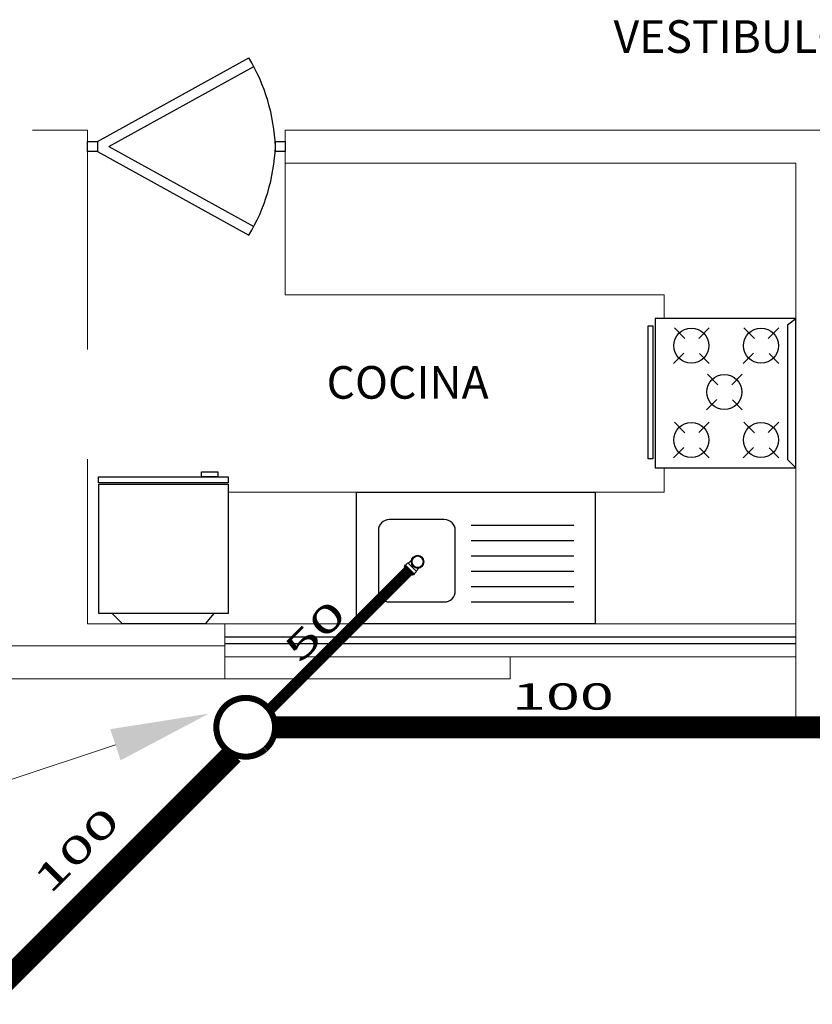
# Model space of a CAD drawing. Units: millimetres. Extents: x 2662 to 2844, y 825 to 933.
# Drawn here: x 2686 to 2690, y 918 to 922 of the extents above; entities that cross this region are included whole.
import ezdxf

# ---------------------------------------------------------------- set-up
doc = ezdxf.new("R2010")
doc.units = ezdxf.units.MM
doc.linetypes.add('ACAD_ISO05W100', pattern=[33, 24, -3, 0, -3, 0, -3])
for name, color, linetype, lineweight in [('1', 122, 'Continuous', 18), ('muebles', 142, 'Continuous', 0), ('niveles', 12, 'Continuous', 80), ('Sanit_conexiones', 30, 'Continuous', 13), ('Sanit_L', 24, 'Continuous', 18), ('Texto Inst.', 7, 'Continuous', 20)]:
    doc.layers.add(name, color=color, linetype=linetype, lineweight=lineweight)
for name, color, linetype in [('ELEC', 94, 'ACAD_ISO05W100'), ('TEXTOS', 33, 'Continuous'), ('ventanas', 4, 'Continuous')]:
    doc.layers.add(name, color=color, linetype=linetype)
doc.styles.add('COT AG1', font='ARIAL.TTF')
doc.styles.get("Standard").update_dxf_attribs({"font": 'ARIAL.TTF'})

# ---------------------------------------------------------------- blocks, each defined once
blk = doc.blocks.new('SAFY')
at = {"color": 0}
for p, q in [((0.0331662479047736, 0.0500000000006367), (0.069999999999709, 0.0500000000015462)), ((0.0699999999987995, 0.0550000000016553), (0.0699999999987995, -0.0549999999984721)), ((0.0331662479002262, -0.0500000000015462), (0.0699999999987995, -0.0500000000006367))]:
    blk.add_line(p, q, dxfattribs=at)
for centre, radius in [((0, 9.095e-13), 0.0600000000004002), ((0, 0), 0.055), ((0, 0), 0.05)]:
    blk.add_circle(centre, radius, dxfattribs=at)
at = {"layer": 'Sanit_L', "color": 0}
for p, q in [((0.0699999999987995, 0.0550000000016553), (0.0990000000001601, 0.0550000000025648)), ((0.0989999999992506, 0.0600000000013097), (0.0989999999983411, -0.0599999999981265)), ((0.0989999999992506, 0.0600000000026739), (0.1089999999985594, 0.0600000000013097)), ((0.1089999999994688, 0.0600000000008549), (0.1089999999976499, -0.0599999999990359)), ((0.1090000000003783, 0.0550000000016553), (0.1190000000005966, 0.0550000000002911)), ((0.1190000000005966, 0.0550000000002911), (0.1189999999978681, -0.0550000000002911)), ((0.0699999999987995, -0.0549999999984721), (0.0989999999983411, -0.0549999999984721)), ((0.0989999999983411, -0.0599999999981265), (0.1089999999967404, -0.0600000000004002)), ((0.1089999999985594, -0.0549999999993816), (0.1189999999969586, -0.0549999999998363))]:
    blk.add_line(p, q, dxfattribs=at)

msp = doc.modelspace()

# ---------------------------------------------------------------- linework, layer by layer
at = {"color": 253}
for p, q in [((2686.464022879519, 921.7108165911029), (2687.153641338283, 922.0921078727023)), ((2686.516329174936, 921.6883165911029), (2687.17579864656, 922.052938809308)), ((2686.419022879519, 921.688316591103), (2686.419022879519, 921.710816591103)), ((2686.419022879519, 921.710816591103), (2686.464022879519, 921.710816591103)), ((2686.464022879519, 921.710816591103), (2686.464022879519, 921.665816591103)), ((2686.464022879519, 921.7108165911029), (2686.464022879519, 921.665816591103)), ((2687.274022879519, 921.7108165911027), (2687.319022879519, 921.7108165911026)), ((2687.274022879519, 921.6883165911026), (2687.274022879519, 921.7108165911027)), ((2687.319022879519, 921.7108165911026), (2687.319022879519, 921.6658165911026)), ((2686.419022879519, 921.665816591103), (2686.419022879519, 921.688316591103)), ((2686.464022879519, 921.665816591103), (2686.419022879519, 921.665816591103)), ((2686.464022879519, 921.665816591103), (2687.153641338283, 921.284525309503)), ((2686.516329174936, 921.6883165911029), (2687.17579864656, 921.3236943728972)), ((2687.274022879519, 921.6658165911026), (2687.274022879519, 921.6883165911026)), ((2687.319022879519, 921.6658165911026), (2687.274022879519, 921.6658165911026)), ((2689.644022879519, 920.9058973059431), (2689.004022879519, 920.9058973059431)), ((2689.004022879519, 920.9058973059431), (2689.004022879519, 920.2258973059432)), ((2689.605451171579, 920.8758723912912), (2689.644022879519, 920.9058973059431)), ((2689.644022879519, 920.2258973059432), (2689.644022879519, 920.9058973059431)), ((2688.971167747564, 920.2668023891028), (2688.971167747564, 920.8715836648009)), ((2688.971167747564, 920.8715836648009), (2688.992596166861, 920.8715836648009)), ((2688.992596166861, 920.8715836648009), (2688.992596166861, 920.2668023891028)), ((2689.091167448833, 920.8630052545153), (2689.138416482657, 920.8144392330988)), ((2689.249738304837, 920.8630052545153), (2689.201647542347, 920.8148748596038)), ((2689.407958428484, 920.8630052545153), (2689.455207462307, 920.8144392330988)), ((2689.566529284487, 920.8630052545153), (2689.518438521998, 920.8148748596038)), ((2689.605451171579, 920.8758723912912), (2689.605451171579, 920.2625127053076)), ((2689.133973097091, 920.7471446426769), (2689.086881764974, 920.7000145017852)), ((2689.205289434157, 920.7457023102055), (2689.249738304837, 920.7000145017852)), ((2689.450764076742, 920.7471446426769), (2689.403672744625, 920.7000145017852)), ((2689.522080413808, 920.7457023102055), (2689.566529284487, 920.7000145017852)), ((2689.241643247148, 920.6516361352869), (2689.288892280972, 920.6030701138704)), ((2689.400214103152, 920.6516361352869), (2689.352123340662, 920.6035057403755)), ((2689.284448895406, 920.5357755234485), (2689.237357563289, 920.4886453825568)), ((2689.355765232472, 920.5343331909771), (2689.400214103152, 920.4886453825568)), ((2689.091167448833, 920.4336635260296), (2689.138416482657, 920.385097504613)), ((2689.249738304837, 920.4336635260296), (2689.201647542347, 920.3855331311181)), ((2689.407958428484, 920.4336635260296), (2689.455207462307, 920.385097504613)), ((2689.566529284487, 920.4336635260296), (2689.518438521998, 920.3855331311181)), ((2689.133973097091, 920.317802914191), (2689.086881764974, 920.2706727732993)), ((2689.205289434157, 920.3163605817198), (2689.249738304837, 920.2706727732993)), ((2689.450764076742, 920.317802914191), (2689.403672744625, 920.2706727732993)), ((2689.522080413808, 920.3163605817198), (2689.566529284487, 920.2706727732993)), ((2688.992596166861, 920.2668023891028), (2688.971167747564, 920.2668023891028)), ((2689.605451171579, 920.2625127053076), (2689.644022879519, 920.2258973059432)), ((2689.004022879519, 920.2258973059432), (2689.644022879519, 920.2258973059432)), ((2686.469022879519, 920.1566461634836), (2686.469022879519, 920.1844816595038)), ((2686.469022879519, 920.1844816595038), (2687.058697327345, 920.1844816595041)), ((2686.937976772698, 920.184481659504), (2686.937976772698, 920.2076781003796)), ((2686.937976772698, 920.2076781003796), (2687.012265879498, 920.2076781003796)), ((2687.012265879498, 920.184481659504), (2686.937976772698, 920.184481659504)), ((2687.012265879498, 920.2076781003796), (2687.012265879498, 920.184481659504)), ((2687.058697327345, 920.1844816595041), (2687.058697327345, 920.1566461634839)), ((2687.058697327345, 920.1566461634839), (2686.469022879519, 920.1566461634836)), ((2686.47002242241, 919.5616656402232), (2686.47002242241, 920.1513970654995)), ((2686.47002242241, 920.1513970654995), (2687.059753847686, 920.1513970654997)), ((2687.059753847686, 920.1513970654997), (2687.059753847686, 919.5616656402234)), ((2687.643049494632, 919.5144816595039), (2687.643049494632, 920.1146155720579)), ((2687.059753847686, 919.5616656402234), (2686.47002242241, 919.5616656402232)), ((2686.577760294772, 919.5144816595036), (2686.529383660908, 919.5628185587378)), ((2686.993505518005, 919.5616656402234), (2686.954153784422, 919.5144816595039)), ((2686.954153784422, 919.5144816595039), (2686.577760294772, 919.5144816595036))]:
    msp.add_line(p, q, dxfattribs=at)
at = {"color": 253, "ltscale": 0.005}
for p, q in [((2687.643049494632, 920.1146155720579), (2688.730086805891, 920.1146155720577)), ((2688.730086805891, 920.1146155720577), (2688.730086805891, 919.5144816595036)), ((2688.043138769668, 919.9898543890305), (2687.793082972771, 919.9898543890306)), ((2688.165569652601, 919.9648488093407), (2688.633879927153, 919.9648488093405)), ((2687.743071813391, 919.939843229651), (2687.743071813391, 919.6647818530638)), ((2688.093149929048, 919.6647818530637), (2688.093149929048, 919.9398432296509)), ((2688.165569652601, 919.8948331862093), (2688.633879927153, 919.8948331862092)), ((2688.165569652601, 919.8248175630781), (2688.633879927153, 919.824817563078)), ((2688.165569652601, 919.7548019399468), (2688.633879927153, 919.7548019399467)), ((2688.165569652601, 919.6847863168155), (2688.633879927153, 919.6847863168153)), ((2687.793082972771, 919.6147706936842), (2688.043138769668, 919.6147706936842)), ((2688.165569652601, 919.6147706936841), (2688.633879927153, 919.614770693684)), ((2688.730086805891, 919.5144816595036), (2687.643049494632, 919.5144816595039))]:
    msp.add_line(p, q, dxfattribs=at)
at = {"color": 253}
for centre in [(2689.168309758303, 920.7815098781502), (2689.485100737953, 920.7815098781502), (2689.318785556618, 920.5701407589219), (2689.168309758303, 920.3521681496645), (2689.485100737953, 920.3521681496645)]:
    msp.add_circle(centre, 0.0800000000000182, dxfattribs=at)
for centre, start, end in [((2686.428601236742, 921.6561128173689), 2.181454283322797, 31.02014389233333), ((2686.428601236742, 921.7205203648371), 328.9798561076197, 357.8185457166251)]:
    msp.add_arc(centre, 0.8460347729961972, start, end, dxfattribs=at)
at = {"color": 253, "ltscale": 0.005}
for centre, start, end in [((2687.793082972771, 919.939843229651), 90, 179.999999999987), ((2688.043138769668, 919.9398432296509), 359.999999999987, 89.99999999997395), ((2687.793082972771, 919.6647818530637), 179.999999999987, 270), ((2688.043138769668, 919.6647818530637), 269.9999999999739, 359.999999999987)]:
    msp.add_arc(centre, 0.05001115937950545, start, end, dxfattribs=at)
at = {"layer": '1', "color": 253}
for p, q in [((2686.419022879519, 921.7633165911028), (2686.169022879519, 921.7633165911028)), ((2686.419022879519, 920.7644816595038), (2686.419022879519, 921.7633165911028)), ((2689.794022879519, 921.7633165911028), (2687.319022879519, 921.7633165911028)), ((2687.319022879519, 921.6133165911027), (2687.319022879519, 921.7633165911028)), ((2689.644022879519, 921.613316591103), (2687.319022879519, 921.6133165911027)), ((2689.644022879519, 919.0644816595037), (2689.644022879519, 921.6133165911028)), ((2686.419022879519, 919.5144816595038), (2686.419022879519, 920.2644816595038)), ((2687.044022879519, 919.5144816595038), (2687.044022879519, 919.2644816595038)), ((2688.344022879519, 919.2644816595038), (2688.344022879519, 919.3644816595038)), ((2689.644022879519, 919.0644816595037), (2691.519022879519, 919.0644816595037))]:
    msp.add_line(p, q, dxfattribs=at)
at = {"layer": '1', "color": 253, "ltscale": 0.05}
for p, q in [((2689.644022879519, 919.5144816595038), (2686.419022879519, 919.5144816595038)), ((2687.044022879518, 919.4144816595037), (2683.064990087306, 919.4144816595037)), ((2689.644022879519, 919.3644816595038), (2687.044022879519, 919.3644816595037)), ((2688.344022879519, 919.2644816595038), (2683.064990087306, 919.2644816595039))]:
    msp.add_line(p, q, dxfattribs=at)
at = {"layer": 'ELEC', "linetype": 'ByBlock', "lineweight": 9}
msp.add_lwpolyline([(2690.030281735045, 919.0438145581509), (2687.272953181223, 919.0438145581509)], dxfattribs=at)
at = {"layer": 'muebles', "color": 253}
for p, q in [((2687.319022879519, 921.6133165911027), (2687.319022879519, 921.0133165911027)), ((2689.044022879519, 921.0133165911027), (2687.319022879519, 921.0133165911027)), ((2689.044022879519, 920.9058973059431), (2689.044022879519, 921.0133165911027)), ((2689.044022879519, 920.1144816595037), (2689.044022879519, 920.2258973059432)), ((2689.044022879519, 920.1144816595037), (2687.059753847686, 920.1144816595037))]:
    msp.add_line(p, q, dxfattribs=at)
at = {"layer": 'niveles', "linetype": 'ByBlock', "lineweight": 9, "const_width": 0.02776885649568252}
msp.add_lwpolyline([(2687.229248019169, 918.9448766815341, 453.3981097533634), (2687.22837166776, 918.9440853650777)], format="xyb", dxfattribs=at)
at = {"layer": 'Sanit_L'}
for p, q in [((2687.501327961535, 919.3769779505486), (2687.883229509547, 919.7588794984862)), ((2685.939609836742, 917.7823471307674), (2687.080672915646, 918.9234102096508))]:
    msp.add_line(p, q, dxfattribs=at)
for points, const_width in [([(2687.87969397564, 919.7553439645804), (2687.247156423322, 919.1228064123845)], 0.05), ([(2689.89644348723, 919.0438145581509), (2687.272953181223, 919.0438145581509)], 0.1), ([(2687.080672915646, 918.9234102096508), (2685.996447622589, 917.8391849166125)], 0.1)]:
    msp.add_lwpolyline(points, dxfattribs=dict(at, const_width=const_width))
at = {"layer": 'Texto Inst.'}
msp.add_lwpolyline([(2686.545837585337, 918.9643189146167), (2686.048758591268, 918.798573824237), (2684.325740500681, 918.798573824237)], dxfattribs=at)
msp.add_solid([(2686.569455939182, 918.8934861222618), (2686.970834339466, 919.1060290376848), (2686.522219231492, 919.0351517069715)], dxfattribs=at)
at = {"layer": 'ventanas', "color": 253, "ltscale": 0.025}
for p, q in [((2689.644022879519, 919.4544816595037), (2687.044022879519, 919.4544816595037)), ((2689.644022879519, 919.4244816595037), (2687.044022879519, 919.4244816595037))]:
    msp.add_line(p, q, dxfattribs=at)

# ---------------------------------------------------------------- block references
at = {"layer": 'Sanit_conexiones', "xscale": 0.4999999999999236, "yscale": 0.5000000000001137, "zscale": 0.5, "rotation": 224.9999999998342}
msp.add_blockref('SAFY', (2687.921766829121, 919.7974168180606), dxfattribs=at)

# ---------------------------------------------------------------- texts
at = {"layer": 'Texto Inst.', "style": 'COT AG1', "width": 1.7}
for s, rotation, p in [('50', 44.99999999999297, (2687.387577655436, 919.3299761311214)), ('100', 44.99999999999272, (2686.248164772332, 918.279195614941))]:
    msp.add_text(s, height=0.12, rotation=rotation, dxfattribs=at).set_placement(p)
msp.add_text('100', height=0.12, dxfattribs=at).set_placement((2688.351811303179, 919.1238503937244))
at = {"layer": 'TEXTOS', "color": 253, "linetype": 'ByBlock', "lineweight": 9}
for s, p in [('VESTIBULO', (2688.814172276226, 922.1147562219579)), ('COCINA', (2687.507431638624, 920.540014656144))]:
    msp.add_text(s, height=0.1485587037869771, dxfattribs=at).set_placement(p)

doc.saveas('drawing.dxf')
